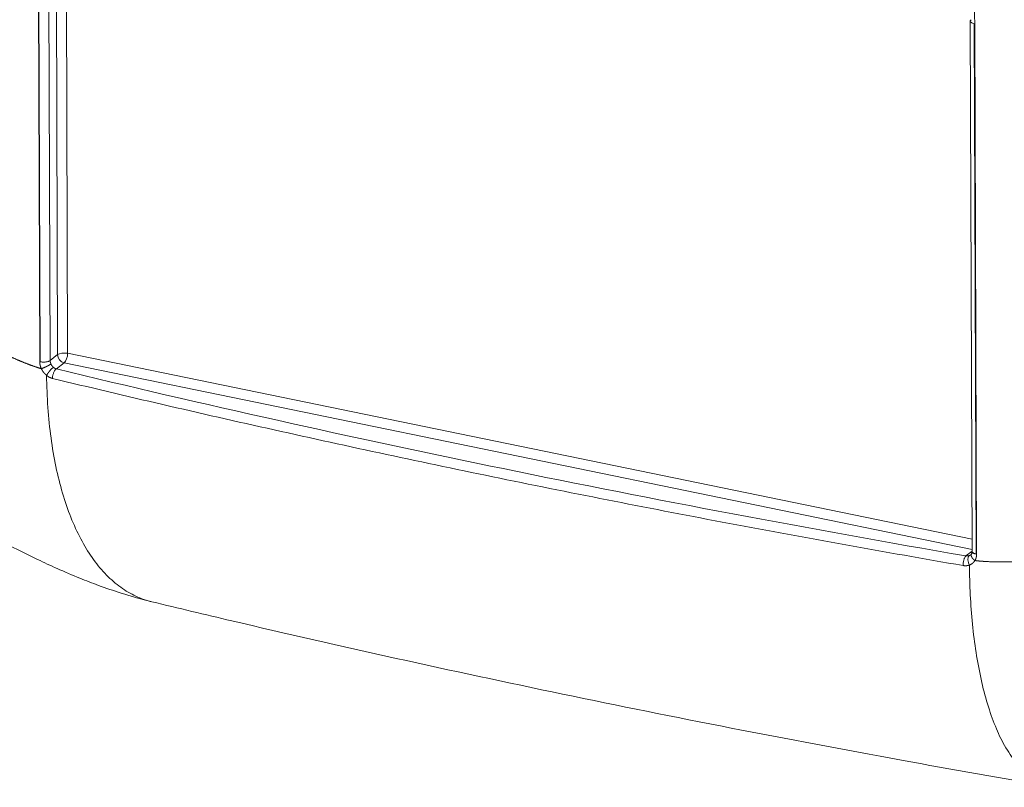
# Model space of a CAD drawing. Units: millimetres. Extents: x 0 to 594, y 0 to 420.
# Drawn here: x 386 to 398, y 85 to 95 of the extents above; entities that cross this region are included whole.
import ezdxf

# ---------------------------------------------------------------- set-up
doc = ezdxf.new("R2010")
doc.units = ezdxf.units.MM
doc.layers.add('1', color=7, linetype='Continuous', true_color=0xffffff)

msp = doc.modelspace()

# ---------------------------------------------------------------- linework, layer by layer
at = {"layer": '1', "color": 7, "linetype": 'Continuous', "lineweight": 13}
for p, q in [((386.169, 97.2931), (386.1928, 90.5778)), ((386.287, 90.6515), (386.2632, 97.3669)), ((386.3896, 97.3835), (386.4134, 90.6681)), ((386.0608, 90.5625), (386.037, 97.2778)), ((386.0427, 97.2765), (386.0665, 90.5612)), ((397.8838, 94.8413), (397.9076, 88.126)), ((397.8897, 94.8402), (397.9135, 88.1248)), ((386.1928, 90.5778), (386.287, 90.6515)), ((386.4134, 90.6681), (397.8563, 88.3148)), ((386.3706, 90.5486), (386.2709, 90.4706)), ((397.8567, 88.1864), (386.3706, 90.5486)), ((397.7789, 88.1038), (397.8569, 88.1649))]:
    msp.add_line(p, q, dxfattribs=at)
at = {"layer": '1', "color": 3, "linetype": 'Continuous', "lineweight": 18}
msp.add_line((397.8331, 94.8747), (397.8569, 88.1592), dxfattribs=at)
at = {"layer": '1', "color": 7, "linetype": 'Continuous', "lineweight": 13}
for centre, major_axis, ratio, start_param, end_param in [((397.9269, 94.875), (-0.0937, -0.0003), 0.4033712, 5.8044466, 7.3752429), ((397.9269, 94.875), (-0.0937, -0.0003), 0.4033712, 1.0920576, 1.1618239), ((386.3703, 90.6344), (-0.0937, -0.0003), 0.4033712, 4.2336503, 5.8044466), ((386.3703, 90.6344), (-0.0578, 0.0738), 0.812165, 0.807397, 2.3781933), ((386.3703, 90.6344), (0.0189, 0.0918), 0.4215207, 3.602566, 5.1733623)]:
    msp.add_ellipse(centre, major_axis=major_axis, ratio=ratio, start_param=start_param, end_param=end_param, dxfattribs=at)
at = {"layer": '1', "color": 3, "linetype": 'Continuous', "lineweight": 18}
for centre, start_param, end_param in [((386.1095, 90.5949), 4.1638841, 4.2336503), ((397.9507, 88.1597), 4.2336503, 4.3034165)]:
    msp.add_ellipse(centre, major_axis=(0.0937, 0.0003), ratio=0.4033712, start_param=start_param, end_param=end_param, dxfattribs=at)
at = {"layer": '1', "color": 7, "linetype": 'Continuous', "lineweight": 13}
for points, knots in [([(394.9392, 98.3126), (394.9414, 98.3122), (394.9459, 98.3114), (394.9527, 98.3101), (394.9594, 98.3088), (394.9661, 98.3075), (394.9729, 98.3061), (394.9796, 98.3048), (394.9863, 98.3034), (394.9931, 98.302), (394.9998, 98.3006), (395.0065, 98.2992), (395.0133, 98.2978), (395.02, 98.2964), (395.0267, 98.2949), (395.0335, 98.2935), (395.0402, 98.292), (395.0469, 98.2905), (395.0536, 98.289), (395.0604, 98.2874), (395.0671, 98.2859), (395.0738, 98.2843), (395.0805, 98.2827), (395.0872, 98.2812), (395.094, 98.2795), (395.1007, 98.2779), (395.1074, 98.2763), (395.1141, 98.2746), (395.1208, 98.273), (395.1275, 98.2713), (395.1342, 98.2696), (395.141, 98.2679), (395.1477, 98.2662), (395.1544, 98.2644), (395.1611, 98.2627), (395.1678, 98.2609), (395.1745, 98.2591), (395.1812, 98.2573), (395.1879, 98.2555), (395.1946, 98.2537), (395.2013, 98.2518), (395.208, 98.2499), (395.2147, 98.2481), (395.2214, 98.2462), (395.2281, 98.2443), (395.2348, 98.2423), (395.2415, 98.2404), (395.2481, 98.2384), (395.2548, 98.2365), (395.2615, 98.2345), (395.2682, 98.2325), (395.2749, 98.2305), (395.2816, 98.2285), (395.2883, 98.2264), (395.295, 98.2243), (395.3016, 98.2223), (395.3083, 98.2202), (395.315, 98.2181), (395.3217, 98.216), (395.3283, 98.2138), (395.335, 98.2117), (395.3417, 98.2095), (395.3484, 98.2073), (395.355, 98.2051), (395.3617, 98.2029), (395.3684, 98.2007), (395.3751, 98.1985), (395.3817, 98.1962), (395.3884, 98.1939), (395.395, 98.1916), (395.4017, 98.1893), (395.4084, 98.187), (395.415, 98.1847), (395.4217, 98.1823), (395.4284, 98.18), (395.435, 98.1776), (395.4417, 98.1752), (395.4483, 98.1728), (395.455, 98.1704), (395.4616, 98.1679), (395.4683, 98.1655), (395.4749, 98.163), (395.4816, 98.1605), (395.4882, 98.158), (395.4949, 98.1555), (395.5015, 98.153), (395.5247, 98.1441), (395.5643, 98.1285), (395.6202, 98.1053), (395.6759, 98.0812), (395.7313, 98.0559), (395.7912, 98.0274), (395.8554, 97.9953), (395.9239, 97.9592), (395.9918, 97.9216), (396.0811, 97.8696), (396.1909, 97.8011), (396.3194, 97.7133), (396.4447, 97.62), (396.5464, 97.5376), (396.6261, 97.469), (396.685, 97.4161), (396.7429, 97.362), (396.8185, 97.2884), (396.9103, 97.1934), (397.0085, 97.0832), (397.0958, 96.9778), (397.173, 96.8782), (397.2466, 96.7764), (397.3169, 96.6724), (397.3799, 96.5719), (397.4364, 96.4756), (397.4868, 96.3839), (397.5422, 96.276), (397.6007, 96.1513), (397.6501, 96.0331), (397.6864, 95.9378), (397.7119, 95.866), (397.7358, 95.7938), (397.7581, 95.7212), (397.7788, 95.6482), (397.7977, 95.5747), (397.815, 95.5012), (397.8262, 95.4478), (397.8327, 95.4146), (397.8351, 95.4018), (397.8375, 95.3889), (397.8399, 95.3761), (397.8422, 95.3632), (397.8444, 95.3504), (397.8466, 95.3376), (397.8488, 95.3247), (397.8509, 95.3119), (397.8529, 95.2991), (397.8549, 95.2863), (397.8568, 95.2735), (397.8587, 95.2606), (397.8605, 95.2478), (397.8622, 95.235), (397.8639, 95.2222), (397.8656, 95.2094), (397.8672, 95.1967), (397.8687, 95.1839), (397.8702, 95.1711), (397.8716, 95.1583), (397.873, 95.1455), (397.8743, 95.1328), (397.8756, 95.12), (397.8768, 95.1072), (397.878, 95.0945), (397.8791, 95.0817), (397.8801, 95.069), (397.8811, 95.0562), (397.8821, 95.0435), (397.8829, 95.0308), (397.8838, 95.018), (397.8846, 95.0053), (397.8853, 94.9926), (397.886, 94.9798), (397.8866, 94.9671), (397.8871, 94.9544), (397.8876, 94.9417), (397.8881, 94.929), (397.8885, 94.9163), (397.8888, 94.9036), (397.8891, 94.8909), (397.8894, 94.8782), (397.8895, 94.8655), (397.8897, 94.8528), (397.8897, 94.8444), (397.8897, 94.8402)], [0, 0, 0, 0, 0.0014734, 0.0029464, 0.0044192, 0.0058916, 0.0073638, 0.0088357, 0.0103073, 0.0117786, 0.0132497, 0.0147206, 0.0161912, 0.0176615, 0.0191316, 0.0206016, 0.0220713, 0.0235408, 0.0250101, 0.0264792, 0.0279481, 0.0294168, 0.0308854, 0.0323539, 0.0338222, 0.0352903, 0.0367583, 0.0382262, 0.039694, 0.0411616, 0.0426292, 0.0440966, 0.045564, 0.0470313, 0.0484985, 0.0499657, 0.0514328, 0.0528998, 0.0543668, 0.0558338, 0.0573008, 0.0587677, 0.0602346, 0.0617016, 0.0631685, 0.0646354, 0.0661024, 0.0675694, 0.0690364, 0.0705035, 0.0719707, 0.0734379, 0.0749051, 0.0763725, 0.0778399, 0.0793074, 0.080775, 0.0822428, 0.0837106, 0.0851786, 0.0866467, 0.0881149, 0.0895833, 0.0910519, 0.0925206, 0.0939894, 0.0954585, 0.0969277, 0.0983972, 0.0998668, 0.1013367, 0.1028067, 0.104277, 0.1057475, 0.1072183, 0.1086893, 0.1101606, 0.1116321, 0.1131039, 0.114576, 0.1160483, 0.117521, 0.1189939, 0.1204672, 0.1219408, 0.1234147, 0.124889, 0.1373644, 0.1498363, 0.1623096, 0.1747889, 0.1872791, 0.2029855, 0.2186872, 0.2343937, 0.2501146, 0.2812878, 0.3123884, 0.3434909, 0.3746698, 0.3903506, 0.4060236, 0.4216982, 0.4373839, 0.4686546, 0.4999297, 0.5248911, 0.5497922, 0.5746714, 0.599567, 0.6245175, 0.6454467, 0.6663647, 0.6872943, 0.718417, 0.7495403, 0.7650988, 0.7806483, 0.796198, 0.8117573, 0.8274473, 0.8431281, 0.8588096, 0.8745012, 0.877238, 0.8799737, 0.8827083, 0.8854418, 0.8881744, 0.8909061, 0.8936369, 0.8963669, 0.8990961, 0.9018246, 0.9045524, 0.9072796, 0.9100063, 0.9127324, 0.9154581, 0.9181833, 0.9209082, 0.9236328, 0.9263571, 0.9290812, 0.9318052, 0.934529, 0.9372528, 0.9399765, 0.9427003, 0.9454242, 0.9481483, 0.9508725, 0.953597, 0.9563218, 0.9590469, 0.9617725, 0.9644984, 0.9672249, 0.969952, 0.9726796, 0.9754079, 0.9781368, 0.9808666, 0.9835971, 0.9863285, 0.9890608, 0.991794, 0.9945283, 0.9972636, 1, 1, 1, 1]), ([(375.2983, 95.8095), (375.3042, 95.8076), (375.3159, 95.8037), (375.3336, 95.7979), (375.3512, 95.7921), (375.3688, 95.7863), (375.3865, 95.7804), (375.4041, 95.7746), (375.4217, 95.7687), (375.4393, 95.7628), (375.457, 95.7569), (375.4746, 95.751), (375.4922, 95.7451), (375.5098, 95.7392), (375.5274, 95.7333), (375.5451, 95.7273), (375.5627, 95.7214), (375.5803, 95.7154), (375.5979, 95.7094), (375.6155, 95.7034), (375.6331, 95.6974), (375.6507, 95.6914), (375.6683, 95.6854), (375.6859, 95.6794), (375.7036, 95.6733), (375.7212, 95.6673), (375.7388, 95.6612), (375.7564, 95.6551), (375.774, 95.649), (375.7916, 95.6429), (375.8091, 95.6368), (375.8267, 95.6307), (375.8443, 95.6246), (375.8619, 95.6184), (375.8795, 95.6123), (375.8971, 95.6061), (375.9147, 95.5999), (375.9323, 95.5937), (375.9499, 95.5875), (375.9674, 95.5813), (375.985, 95.5751), (376.0026, 95.5689), (376.0202, 95.5626), (376.0378, 95.5563), (376.0553, 95.5501), (376.0729, 95.5438), (376.0905, 95.5375), (376.108, 95.5312), (376.1256, 95.5249), (376.1432, 95.5186), (376.1607, 95.5122), (376.1783, 95.5059), (376.1959, 95.4995), (376.2134, 95.4932), (376.231, 95.4868), (376.2485, 95.4804), (376.2661, 95.474), (376.2837, 95.4676), (376.3012, 95.4611), (376.3188, 95.4547), (376.3363, 95.4482), (376.3539, 95.4418), (376.3714, 95.4353), (376.3889, 95.4288), (376.4065, 95.4223), (376.424, 95.4158), (376.4416, 95.4093), (376.4591, 95.4028), (376.4766, 95.3962), (376.4942, 95.3897), (376.5117, 95.3831), (376.5292, 95.3766), (376.5468, 95.37), (376.5643, 95.3634), (376.5818, 95.3568), (376.5993, 95.3502), (376.6996, 95.3122), (376.8827, 95.2419), (377.1488, 95.137), (377.4149, 95.0293), (377.6809, 94.9189), (377.9696, 94.796), (378.2813, 94.6596), (378.6163, 94.5086), (378.9519, 94.3528), (379.2871, 94.1928), (379.6223, 94.0284), (379.958, 93.8594), (380.296, 93.685), (380.6335, 93.5066), (380.9712, 93.324), (381.269, 93.1596), (381.5301, 93.013), (381.7543, 92.8857), (381.9775, 92.7575), (382.2006, 92.6279), (382.4248, 92.4966), (382.6178, 92.3826), (382.779, 92.2869), (382.908, 92.2099), (383.0427, 92.1294), (383.183, 92.0454), (383.3302, 91.957), (383.4913, 91.8602), (383.6265, 91.7789), (383.7436, 91.7086), (383.8322, 91.6555), (383.9221, 91.6016), (384.0403, 91.531), (384.1775, 91.4494), (384.3214, 91.3643), (384.4327, 91.299), (384.5204, 91.2479), (384.6032, 91.1999), (384.6874, 91.1515), (384.7732, 91.1025), (384.8609, 91.053), (384.9447, 91.0062), (385.03, 90.9591), (385.1167, 90.9119), (385.2051, 90.8646), (385.2898, 90.8201), (385.3501, 90.7891), (385.3873, 90.7702), (385.4025, 90.7625), (385.4177, 90.7549), (385.4327, 90.7473), (385.4476, 90.7399), (385.4624, 90.7326), (385.4771, 90.7253), (385.4916, 90.7182), (385.5061, 90.7111), (385.5205, 90.7041), (385.5347, 90.6972), (385.5489, 90.6904), (385.5629, 90.6837), (385.5768, 90.6771), (385.5907, 90.6705), (385.6044, 90.6641), (385.618, 90.6577), (385.6315, 90.6515), (385.6449, 90.6453), (385.6581, 90.6392), (385.6713, 90.6332), (385.6844, 90.6273), (385.6973, 90.6214), (385.7101, 90.6157), (385.7229, 90.6101), (385.7355, 90.6045), (385.748, 90.599), (385.7604, 90.5937), (385.7727, 90.5884), (385.7849, 90.5832), (385.797, 90.5781), (385.8089, 90.573), (385.8208, 90.5681), (385.8325, 90.5632), (385.8442, 90.5585), (385.8557, 90.5538), (385.8671, 90.5492), (385.8784, 90.5447), (385.8896, 90.5403), (385.9007, 90.536), (385.9117, 90.5318), (385.9226, 90.5277), (385.9333, 90.5236), (385.944, 90.5197), (385.9545, 90.5158), (385.965, 90.512), (385.9753, 90.5083), (385.9855, 90.5047), (385.9956, 90.5012), (386.0056, 90.4978), (386.0155, 90.4944), (386.0253, 90.4912), (386.0349, 90.488), (386.0445, 90.4849), (386.0539, 90.4819), (386.0632, 90.4791), (386.0725, 90.4762), (386.0786, 90.4744), (386.0816, 90.4735)], [0, 0, 0, 0, 0.0016884, 0.0033764, 0.0050639, 0.0067509, 0.0084375, 0.0101236, 0.0118092, 0.0134944, 0.0151791, 0.0168633, 0.0185471, 0.0202304, 0.0219132, 0.0235956, 0.0252775, 0.026959, 0.02864, 0.0303205, 0.0320006, 0.0336802, 0.0353594, 0.0370381, 0.0387163, 0.0403941, 0.0420714, 0.0437483, 0.0454247, 0.0471007, 0.0487762, 0.0504513, 0.0521259, 0.0538, 0.0554737, 0.057147, 0.0588198, 0.0604921, 0.062164, 0.0638355, 0.0655065, 0.067177, 0.0688471, 0.0705168, 0.072186, 0.0738548, 0.0755231, 0.077191, 0.0788584, 0.0805254, 0.082192, 0.0838581, 0.0855237, 0.087189, 0.0888538, 0.0905181, 0.092182, 0.0938455, 0.0955085, 0.0971711, 0.0988333, 0.100495, 0.1021563, 0.1038172, 0.1054776, 0.1071376, 0.1087972, 0.1104563, 0.112115, 0.1137732, 0.1154311, 0.1170885, 0.1187455, 0.120402, 0.1220581, 0.1237138, 0.1253691, 0.1504822, 0.1755365, 0.2005343, 0.2254781, 0.2503702, 0.2816125, 0.3128675, 0.3441405, 0.3754368, 0.406435, 0.4376247, 0.4690114, 0.5006003, 0.5315944, 0.563043, 0.5835049, 0.6043076, 0.6254526, 0.6456322, 0.6664363, 0.6878662, 0.6993184, 0.711286, 0.7237693, 0.7367689, 0.7502851, 0.7646396, 0.7814855, 0.7878061, 0.7970846, 0.8060148, 0.8126835, 0.8297693, 0.8438828, 0.8523583, 0.8603834, 0.867958, 0.8750821, 0.8834372, 0.8914189, 0.8990273, 0.9062623, 0.9145907, 0.9225603, 0.9301713, 0.9374243, 0.9387972, 0.9401597, 0.9415117, 0.9428533, 0.9441845, 0.9455053, 0.9468156, 0.9481156, 0.9494051, 0.9506842, 0.9519529, 0.9532113, 0.9544592, 0.9556968, 0.9569239, 0.9581408, 0.9593472, 0.9605433, 0.9617291, 0.9629045, 0.9640695, 0.9652243, 0.9663687, 0.9675028, 0.9686266, 0.9697401, 0.9708433, 0.9719362, 0.9730189, 0.9740912, 0.9751534, 0.9762053, 0.9772469, 0.9782784, 0.9792996, 0.9803106, 0.9813114, 0.9823021, 0.9832826, 0.9842529, 0.9852131, 0.9861632, 0.9871031, 0.988033, 0.9889528, 0.9898625, 0.9907621, 0.9916517, 0.9925313, 0.9934009, 0.9942605, 0.9951102, 0.9959499, 0.9967797, 0.9975996, 0.9984096, 0.9992097, 1, 1, 1, 1]), ([(386.0816, 90.4735), (386.0814, 90.474), (386.0809, 90.475), (386.0802, 90.4765), (386.0796, 90.478), (386.0789, 90.4795), (386.0783, 90.481), (386.0776, 90.4825), (386.077, 90.484), (386.0764, 90.4855), (386.0758, 90.4871), (386.0752, 90.4886), (386.0746, 90.4901), (386.074, 90.4916), (386.0735, 90.4931), (386.0729, 90.4947), (386.0724, 90.4962), (386.0719, 90.4977), (386.0714, 90.4992), (386.0709, 90.5008), (386.0704, 90.5023), (386.0699, 90.5038), (386.0694, 90.5054), (386.069, 90.5069), (386.0686, 90.5085), (386.0681, 90.51), (386.0677, 90.5116), (386.0673, 90.5131), (386.0669, 90.5147), (386.0665, 90.5162), (386.066, 90.5184), (386.0654, 90.521), (386.0647, 90.5242), (386.0641, 90.5275), (386.0635, 90.5307), (386.063, 90.5339), (386.0626, 90.5371), (386.0621, 90.5403), (386.0618, 90.5434), (386.0615, 90.5466), (386.0612, 90.5498), (386.061, 90.553), (386.0609, 90.5561), (386.0608, 90.5593), (386.0608, 90.5614), (386.0608, 90.5625)], [0, 0, 0, 0, 0.017314, 0.0346107, 0.0518913, 0.0691573, 0.08641, 0.1036507, 0.1208807, 0.1381015, 0.1553143, 0.1725206, 0.1897216, 0.2069187, 0.2241133, 0.2413067, 0.2585003, 0.2756954, 0.2928935, 0.3100958, 0.3273036, 0.3445185, 0.3617416, 0.3789744, 0.3962182, 0.4134743, 0.4307442, 0.448029, 0.4653302, 0.4826491, 0.499987, 0.5358347, 0.5716139, 0.6073367, 0.6430149, 0.6786606, 0.7142859, 0.7499029, 0.7855235, 0.8211599, 0.8568242, 0.8925284, 0.9282845, 0.9641044, 1, 1, 1, 1]), ([(386.1928, 90.5778), (386.19, 90.5756), (386.1866, 90.5735), (386.179, 90.5696), (386.1747, 90.5678), (386.1653, 90.5646), (386.1602, 90.5631), (386.1495, 90.5607), (386.1438, 90.5597), (386.1321, 90.5582), (386.1261, 90.5577), (386.1139, 90.5571), (386.1077, 90.557), (386.0955, 90.5574), (386.0894, 90.5578), (386.0776, 90.5592), (386.0719, 90.5601), (386.0665, 90.5612)], [0, 0, 0, 0, 0.125, 0.125, 0.25, 0.25, 0.375, 0.375, 0.5, 0.5, 0.625, 0.625, 0.75, 0.75, 0.875, 0.875, 1, 1, 1, 1]), ([(386.2028, 90.533), (386.2027, 90.5334), (386.2023, 90.5341), (386.2019, 90.5353), (386.2014, 90.5364), (386.2009, 90.5375), (386.2005, 90.5386), (386.2001, 90.5398), (386.1996, 90.5409), (386.1992, 90.542), (386.1988, 90.5432), (386.1985, 90.5443), (386.1981, 90.5455), (386.1977, 90.5466), (386.1974, 90.5477), (386.1971, 90.5489), (386.1967, 90.55), (386.1964, 90.5511), (386.1961, 90.5523), (386.1958, 90.5534), (386.1956, 90.5546), (386.1953, 90.5557), (386.1951, 90.5568), (386.1948, 90.5579), (386.1946, 90.5591), (386.1944, 90.5602), (386.1942, 90.5613), (386.194, 90.5624), (386.1939, 90.5636), (386.1937, 90.5647), (386.1936, 90.5658), (386.1934, 90.5669), (386.1933, 90.568), (386.1932, 90.5691), (386.1931, 90.5702), (386.193, 90.5713), (386.193, 90.5724), (386.1929, 90.5735), (386.1929, 90.5746), (386.1928, 90.5756), (386.1928, 90.5767), (386.1928, 90.5774), (386.1928, 90.5778)], [0, 0, 0, 0, 0.0256948, 0.051354, 0.0769775, 0.1025654, 0.1281176, 0.1536343, 0.1791153, 0.2045606, 0.2299704, 0.2553445, 0.280683, 0.3059859, 0.3312531, 0.3564847, 0.3816807, 0.4068411, 0.4319658, 0.4570549, 0.4821084, 0.5071262, 0.5321084, 0.557055, 0.581966, 0.6068413, 0.631681, 0.656485, 0.6812535, 0.7059862, 0.7306834, 0.7553449, 0.7799708, 0.804561, 0.8291156, 0.8536346, 0.8781179, 0.9025656, 0.9269777, 0.9513541, 0.9756949, 1, 1, 1, 1]), ([(386.2028, 90.533), (386.2027, 90.5329), (386.2023, 90.5327), (386.2018, 90.5323), (386.2013, 90.532), (386.2005, 90.5314), (386.1993, 90.5306), (386.1977, 90.5296), (386.1961, 90.5286), (386.1945, 90.5275), (386.1928, 90.5265), (386.191, 90.5254), (386.1892, 90.5243), (386.1874, 90.5232), (386.1855, 90.5221), (386.1836, 90.521), (386.1816, 90.5199), (386.1796, 90.5187), (386.1776, 90.5176), (386.1755, 90.5165), (386.1734, 90.5153), (386.1713, 90.5141), (386.1691, 90.513), (386.167, 90.5118), (386.1648, 90.5107), (386.1625, 90.5095), (386.1603, 90.5084), (386.1581, 90.5072), (386.1558, 90.5061), (386.1535, 90.5049), (386.1512, 90.5038), (386.1489, 90.5026), (386.1466, 90.5015), (386.1443, 90.5004), (386.142, 90.4993), (386.1397, 90.4982), (386.1374, 90.4971), (386.1351, 90.496), (386.1328, 90.4949), (386.1306, 90.4939), (386.1283, 90.4928), (386.126, 90.4918), (386.1238, 90.4908), (386.1215, 90.4898), (386.1193, 90.4888), (386.1171, 90.4878), (386.1149, 90.4869), (386.1127, 90.4859), (386.1106, 90.485), (386.1085, 90.4841), (386.1064, 90.4832), (386.1043, 90.4823), (386.1022, 90.4815), (386.1002, 90.4807), (386.0982, 90.4799), (386.0962, 90.4791), (386.0943, 90.4783), (386.0924, 90.4776), (386.0905, 90.4768), (386.0887, 90.4761), (386.0868, 90.4754), (386.0851, 90.4748), (386.0833, 90.4741), (386.0822, 90.4737), (386.0816, 90.4735)], [0, 0, 0, 0, 0.006698, 0.0135687, 0.0206119, 0.0278277, 0.0464468, 0.0650007, 0.0834894, 0.1019129, 0.1202713, 0.1385645, 0.1567925, 0.1749554, 0.1930531, 0.2110856, 0.2290529, 0.2469551, 0.264792, 0.2825638, 0.3002705, 0.3179119, 0.3354882, 0.3529993, 0.3704453, 0.387826, 0.4051416, 0.422392, 0.4395772, 0.4566973, 0.4737522, 0.4907419, 0.5076664, 0.5245258, 0.54132, 0.558049, 0.5747128, 0.5913115, 0.607845, 0.6243133, 0.6407164, 0.6570544, 0.6733272, 0.6895348, 0.7056772, 0.7217545, 0.7377665, 0.7537134, 0.7695952, 0.7854117, 0.8011631, 0.8168493, 0.8324703, 0.8480262, 0.8635168, 0.8789423, 0.8943027, 0.9095978, 0.9248278, 0.9399926, 0.9550922, 0.9701266, 0.9850959, 1, 1, 1, 1]), ([(386.1475, 90.3886), (386.147, 90.389), (386.1461, 90.3897), (386.1448, 90.3909), (386.1434, 90.392), (386.1421, 90.3931), (386.1408, 90.3943), (386.1395, 90.3954), (386.1382, 90.3966), (386.1369, 90.3977), (386.1356, 90.3989), (386.1343, 90.4001), (386.1331, 90.4013), (386.1318, 90.4025), (386.1306, 90.4037), (386.1293, 90.405), (386.1281, 90.4062), (386.1269, 90.4075), (386.1257, 90.4087), (386.1245, 90.41), (386.1233, 90.4112), (386.1221, 90.4125), (386.1209, 90.4138), (386.1198, 90.4151), (386.1186, 90.4164), (386.1175, 90.4177), (386.1163, 90.4191), (386.1152, 90.4204), (386.1141, 90.4218), (386.113, 90.4231), (386.1119, 90.4245), (386.1108, 90.4259), (386.1094, 90.4277), (386.1076, 90.43), (386.1056, 90.4327), (386.1036, 90.4355), (386.1016, 90.4383), (386.0997, 90.4411), (386.0978, 90.444), (386.096, 90.4469), (386.0942, 90.4497), (386.0925, 90.4526), (386.0908, 90.4556), (386.0892, 90.4585), (386.0876, 90.4615), (386.086, 90.4645), (386.0845, 90.4675), (386.083, 90.4705), (386.0821, 90.4725), (386.0816, 90.4735)], [0, 0, 0, 0, 0.0164627, 0.0328927, 0.0492913, 0.06566, 0.0820004, 0.0983137, 0.1146016, 0.1308653, 0.1471064, 0.1633262, 0.1795262, 0.1957078, 0.2118725, 0.2280215, 0.2441564, 0.2602785, 0.2763892, 0.2924899, 0.3085819, 0.3246667, 0.3407455, 0.3568198, 0.3728909, 0.38896, 0.4050286, 0.421098, 0.4371694, 0.4532442, 0.4693236, 0.485409, 0.5015016, 0.5331571, 0.5646993, 0.5961383, 0.6274845, 0.6587477, 0.6899382, 0.7210659, 0.7521407, 0.7831725, 0.8141712, 0.8451462, 0.8761073, 0.9070639, 0.9380254, 0.969001, 1, 1, 1, 1]), ([(386.1475, 90.3887), (386.1476, 90.3889), (386.1479, 90.3895), (386.1484, 90.3903), (386.1489, 90.3911), (386.1493, 90.3919), (386.1498, 90.3928), (386.1503, 90.3936), (386.1508, 90.3944), (386.1512, 90.3952), (386.1517, 90.3961), (386.1522, 90.3969), (386.1527, 90.3977), (386.1532, 90.3985), (386.1537, 90.3993), (386.1542, 90.4001), (386.1547, 90.401), (386.1552, 90.4018), (386.1557, 90.4026), (386.1562, 90.4034), (386.1567, 90.4042), (386.1572, 90.405), (386.1578, 90.4058), (386.1583, 90.4066), (386.1588, 90.4074), (386.1593, 90.4082), (386.1598, 90.409), (386.1604, 90.4097), (386.1609, 90.4105), (386.1614, 90.4113), (386.1619, 90.4121), (386.1624, 90.4128), (386.163, 90.4136), (386.1635, 90.4144), (386.164, 90.4151), (386.1645, 90.4159), (386.1651, 90.4166), (386.1656, 90.4173), (386.1661, 90.4181), (386.1666, 90.4188), (386.1671, 90.4195), (386.1677, 90.4203), (386.1682, 90.421), (386.1687, 90.4217), (386.1692, 90.4224), (386.1697, 90.4231), (386.1702, 90.4238), (386.1708, 90.4245), (386.1713, 90.4252), (386.1718, 90.4259), (386.1723, 90.4266), (386.1728, 90.4272), (386.1733, 90.4279), (386.1738, 90.4286), (386.1743, 90.4292), (386.1748, 90.4299), (386.1753, 90.4305), (386.1758, 90.4312), (386.1763, 90.4318), (386.1768, 90.4324), (386.1772, 90.433), (386.1777, 90.4337), (386.1782, 90.4343), (386.1787, 90.4349), (386.1792, 90.4355), (386.1796, 90.4361), (386.1801, 90.4367), (386.1806, 90.4372), (386.181, 90.4378), (386.1815, 90.4384), (386.1819, 90.4389), (386.1824, 90.4395), (386.1828, 90.4401), (386.1833, 90.4406), (386.1837, 90.4411), (386.1842, 90.4417), (386.1846, 90.4422), (386.185, 90.4427), (386.1855, 90.4432), (386.1859, 90.4438), (386.1863, 90.4443), (386.1867, 90.4448), (386.1872, 90.4453), (386.1876, 90.4457), (386.188, 90.4462), (386.1884, 90.4467), (386.1916, 90.4504), (386.1978, 90.4574), (386.2069, 90.467), (386.2162, 90.4759), (386.2254, 90.4838), (386.2312, 90.4881), (386.2342, 90.4901), (386.2345, 90.4903), (386.2347, 90.4904)], [0, 0, 0, 0, 0.007643, 0.0152441, 0.0228034, 0.0303208, 0.0377964, 0.0452301, 0.052622, 0.059972, 0.0672801, 0.0745464, 0.0817709, 0.0889535, 0.0960942, 0.1031931, 0.1102501, 0.1172653, 0.1242386, 0.1311701, 0.1380597, 0.1449075, 0.1517134, 0.1584775, 0.1651997, 0.17188, 0.1785185, 0.1851152, 0.19167, 0.1981829, 0.204654, 0.2110833, 0.2174706, 0.2238162, 0.2301198, 0.2363817, 0.2426016, 0.2487797, 0.254916, 0.2610104, 0.267063, 0.2730737, 0.2790425, 0.2849695, 0.2908547, 0.2966979, 0.3024994, 0.308259, 0.3139767, 0.3196526, 0.3252866, 0.3308787, 0.3364291, 0.3419375, 0.3474041, 0.3528289, 0.3582118, 0.3635528, 0.368852, 0.3741093, 0.3793248, 0.3844985, 0.3896302, 0.3947202, 0.3997682, 0.4047744, 0.4097388, 0.4146613, 0.419542, 0.4243808, 0.4291777, 0.4339328, 0.4386461, 0.4433175, 0.447947, 0.4525347, 0.4570805, 0.4615845, 0.4660466, 0.4704669, 0.4748453, 0.4791818, 0.4834765, 0.4877294, 0.4919404, 0.4961095, 0.5002368, 0.5904022, 0.6842133, 0.7816692, 0.8827692, 0.9875123, 0.9935186, 1, 1, 1, 1]), ([(386.2347, 90.4904), (386.2344, 90.4906), (386.2338, 90.4911), (386.233, 90.4919), (386.2321, 90.4926), (386.2313, 90.4934), (386.2304, 90.4942), (386.2296, 90.495), (386.2287, 90.4958), (386.2279, 90.4966), (386.227, 90.4975), (386.2262, 90.4984), (386.2253, 90.4993), (386.2245, 90.5002), (386.2236, 90.5011), (386.2228, 90.502), (386.2219, 90.503), (386.2211, 90.504), (386.2203, 90.505), (386.2194, 90.506), (386.2186, 90.507), (386.2178, 90.5081), (386.2169, 90.5092), (386.2161, 90.5103), (386.2153, 90.5114), (386.2145, 90.5125), (386.2137, 90.5136), (386.2129, 90.5148), (386.2121, 90.516), (386.2114, 90.5172), (386.2106, 90.5184), (386.2098, 90.5197), (386.2091, 90.5209), (386.2083, 90.5222), (386.2076, 90.5235), (386.2069, 90.5248), (386.2062, 90.5261), (386.2055, 90.5275), (386.2048, 90.5288), (386.2041, 90.5302), (386.2035, 90.5316), (386.2031, 90.5325), (386.2028, 90.533)], [0, 0, 0, 0, 0.0212362, 0.0426651, 0.0642868, 0.0861012, 0.1081085, 0.1303086, 0.1527015, 0.1752873, 0.198066, 0.2210376, 0.2442022, 0.2675597, 0.2911102, 0.3148537, 0.3387902, 0.3629197, 0.3872424, 0.4117581, 0.4364669, 0.4613689, 0.486464, 0.5117523, 0.5372338, 0.5629086, 0.5887765, 0.6148378, 0.6410923, 0.6675401, 0.6941813, 0.7210158, 0.7480437, 0.775265, 0.8026797, 0.8302878, 0.8580894, 0.8860845, 0.914273, 0.9426551, 0.9712308, 1, 1, 1, 1]), ([(386.2226, 90.3506), (386.2225, 90.3562), (386.2228, 90.3621), (386.2239, 90.374), (386.2247, 90.3801), (386.2271, 90.3923), (386.2285, 90.3984), (386.232, 90.4102), (386.234, 90.416), (386.2385, 90.4272), (386.241, 90.4325), (386.2463, 90.4425), (386.2491, 90.4471), (386.2551, 90.4555), (386.2581, 90.4592), (386.2644, 90.4657), (386.2677, 90.4684), (386.2709, 90.4706)], [0, 0, 0, 0, 0.125, 0.125, 0.25, 0.25, 0.375, 0.375, 0.5, 0.5, 0.625, 0.625, 0.75, 0.75, 0.875, 0.875, 1, 1, 1, 1]), ([(386.2709, 90.4706), (386.2706, 90.4707), (386.2699, 90.4708), (386.269, 90.4711), (386.268, 90.4714), (386.2671, 90.4717), (386.2661, 90.4721), (386.2652, 90.4724), (386.2642, 90.4728), (386.2633, 90.4731), (386.2623, 90.4735), (386.2614, 90.4739), (386.2604, 90.4743), (386.2595, 90.4747), (386.2586, 90.4751), (386.2576, 90.4755), (386.2567, 90.476), (386.2558, 90.4764), (386.2548, 90.4769), (386.2539, 90.4774), (386.253, 90.4778), (386.2521, 90.4783), (386.2512, 90.4789), (386.2503, 90.4794), (386.2493, 90.4799), (386.2484, 90.4804), (386.2475, 90.481), (386.2467, 90.4816), (386.2458, 90.4821), (386.2449, 90.4827), (386.244, 90.4833), (386.2431, 90.4839), (386.2423, 90.4845), (386.2414, 90.4851), (386.2405, 90.4858), (386.2397, 90.4864), (386.2388, 90.487), (386.238, 90.4877), (386.2371, 90.4884), (386.2363, 90.489), (386.2355, 90.4897), (386.2349, 90.4902), (386.2347, 90.4904)], [0, 0, 0, 0, 0.0255771, 0.0511244, 0.076642, 0.1021298, 0.1275879, 0.1530163, 0.1784149, 0.2037839, 0.2291233, 0.254433, 0.279713, 0.3049635, 0.3301843, 0.3553756, 0.3805372, 0.4056693, 0.4307719, 0.4558449, 0.4808884, 0.5059024, 0.5308869, 0.5558419, 0.5807674, 0.6056634, 0.63053, 0.6553671, 0.6801748, 0.7049531, 0.7297019, 0.7544214, 0.7791114, 0.8037721, 0.8284033, 0.8530052, 0.8775777, 0.9021209, 0.9266347, 0.9511191, 0.9755742, 1, 1, 1, 1]), ([(386.2226, 90.3506), (386.2221, 90.3507), (386.221, 90.3509), (386.2195, 90.3513), (386.2179, 90.3518), (386.2164, 90.3522), (386.2148, 90.3526), (386.2133, 90.3531), (386.2117, 90.3536), (386.2102, 90.354), (386.2087, 90.3545), (386.2071, 90.3551), (386.2056, 90.3556), (386.2041, 90.3561), (386.2026, 90.3567), (386.2011, 90.3573), (386.1995, 90.3579), (386.198, 90.3585), (386.1965, 90.3591), (386.195, 90.3597), (386.1935, 90.3604), (386.192, 90.361), (386.1905, 90.3617), (386.1891, 90.3624), (386.1876, 90.3631), (386.1861, 90.3638), (386.1846, 90.3645), (386.1831, 90.3653), (386.1817, 90.366), (386.1802, 90.3668), (386.1788, 90.3676), (386.1773, 90.3684), (386.1758, 90.3692), (386.1744, 90.3701), (386.1729, 90.3709), (386.1715, 90.3718), (386.1701, 90.3726), (386.1686, 90.3735), (386.1672, 90.3744), (386.1657, 90.3754), (386.1643, 90.3763), (386.1629, 90.3772), (386.1615, 90.3782), (386.1601, 90.3792), (386.1586, 90.3802), (386.1572, 90.3812), (386.1558, 90.3822), (386.1544, 90.3832), (386.153, 90.3843), (386.1516, 90.3854), (386.1502, 90.3864), (386.1489, 90.3875), (386.1479, 90.3883), (386.1475, 90.3886)], [0, 0, 0, 0, 0.0200023, 0.0399594, 0.0598731, 0.0797449, 0.0995768, 0.1193703, 0.1391274, 0.1588497, 0.178539, 0.1981971, 0.2178258, 0.237427, 0.2570023, 0.2765537, 0.296083, 0.315592, 0.3350825, 0.3545563, 0.3740154, 0.3934615, 0.4128966, 0.4323225, 0.451741, 0.471154, 0.4905633, 0.509971, 0.5293787, 0.5487883, 0.5682018, 0.587621, 0.6070477, 0.6264839, 0.6459313, 0.6653919, 0.6848674, 0.7043597, 0.7238707, 0.7434023, 0.7629561, 0.7825341, 0.802138, 0.8217698, 0.8414311, 0.8611238, 0.8808497, 0.9006104, 0.9204079, 0.9402439, 0.9601201, 0.9800382, 1, 1, 1, 1]), ([(386.1475, 90.3886), (386.1492, 90.2505), (386.1548, 90.1151), (386.1735, 89.8508), (386.1867, 89.7219), (386.2206, 89.472), (386.2413, 89.351), (386.2899, 89.1179), (386.3179, 89.0059), (386.3809, 88.7917), (386.4159, 88.6897), (386.4926, 88.4966), (386.5343, 88.4056), (386.624, 88.2353), (386.672, 88.1561), (386.7739, 88.0102), (386.8278, 87.9436), (386.9409, 87.8236), (387.0001, 87.7702), (387.1233, 87.6771), (387.1873, 87.6375), (387.3195, 87.5722), (387.3877, 87.5466), (387.4645, 87.5264), (387.4714, 87.5247), (387.4783, 87.523)], [0, 0, 0, 0, 0.0901084, 0.0901084, 0.1802167, 0.1802167, 0.2703251, 0.2703251, 0.3604334, 0.3604334, 0.4505418, 0.4505418, 0.5406501, 0.5406501, 0.6307585, 0.6307585, 0.7208668, 0.7208668, 0.8109752, 0.8109752, 0.9010836, 0.9010836, 0.9911919, 0.9911919, 1, 1, 1, 1]), ([(397.8917, 88.0447), (397.8934, 88.0445), (397.8967, 88.0441), (397.9017, 88.0435), (397.9068, 88.0429), (397.9119, 88.0423), (397.917, 88.0417), (397.9222, 88.0412), (397.9274, 88.0407), (397.9326, 88.0401), (397.9379, 88.0396), (397.9432, 88.0391), (397.9485, 88.0386), (397.9539, 88.0381), (397.9593, 88.0376), (397.9648, 88.0372), (397.9703, 88.0367), (397.9758, 88.0363), (397.9813, 88.0359), (397.9869, 88.0354), (397.9925, 88.035), (397.9982, 88.0346), (398.0039, 88.0342), (398.0096, 88.0339), (398.0154, 88.0335), (398.0212, 88.0331), (398.027, 88.0328), (398.0329, 88.0325), (398.0388, 88.0321), (398.0448, 88.0318), (398.0508, 88.0315), (398.0568, 88.0312), (398.0779, 88.0303), (398.1148, 88.0289), (398.1682, 88.0278), (398.2238, 88.0275), (398.2767, 88.0279), (398.3267, 88.0289), (398.3733, 88.0302), (398.4208, 88.0319), (398.4732, 88.0342), (398.5307, 88.0373), (398.5938, 88.0412), (398.6965, 88.0485), (398.8437, 88.0611), (399.0395, 88.0812), (399.2545, 88.1064), (399.4522, 88.132), (399.6319, 88.1566), (399.7873, 88.1785), (399.9635, 88.2042), (400.1136, 88.2265), (400.2449, 88.2462), (400.3439, 88.2611), (400.4422, 88.276), (400.5719, 88.2956), (400.7225, 88.3184), (400.9366, 88.3506), (401.167, 88.3848), (401.418, 88.4214), (401.6237, 88.4505), (401.7888, 88.4733), (401.918, 88.4909), (402.0454, 88.5078), (402.1709, 88.5241), (402.2946, 88.5399), (402.4281, 88.5565), (402.5719, 88.5738), (402.7261, 88.5918), (402.8792, 88.6091), (403.031, 88.6256), (403.2376, 88.6471), (403.4984, 88.6726), (403.8627, 88.7049), (404.2743, 88.7365), (404.7128, 88.7639), (405.1288, 88.7844), (405.5235, 88.799), (405.9192, 88.8087), (406.3162, 88.8136), (406.7145, 88.8137), (407.1132, 88.8089), (407.5127, 88.7994), (407.9134, 88.7851), (408.3166, 88.766), (408.5998, 88.7494), (408.7619, 88.7389), (408.8021, 88.7362), (408.8422, 88.7335), (408.8824, 88.7308), (408.9227, 88.728), (408.9629, 88.7251), (409.0032, 88.7223), (409.0435, 88.7193), (409.0838, 88.7164), (409.1242, 88.7134), (409.1646, 88.7103), (409.205, 88.7072), (409.2454, 88.704), (409.2858, 88.7008), (409.3263, 88.6976), (409.3668, 88.6943), (409.4074, 88.691), (409.4479, 88.6876), (409.4885, 88.6841), (409.5291, 88.6807), (409.5697, 88.6771), (409.6104, 88.6736), (409.6511, 88.67), (409.6918, 88.6663), (409.7325, 88.6626), (409.7733, 88.6588), (409.8141, 88.655), (409.8549, 88.6512), (409.8957, 88.6473), (409.9366, 88.6434), (409.9775, 88.6394), (410.0184, 88.6354), (410.0593, 88.6313), (410.1003, 88.6272), (410.1413, 88.623), (410.1823, 88.6188), (410.2233, 88.6146), (410.2644, 88.6103), (410.3055, 88.6059), (410.3329, 88.603), (410.3466, 88.6015)], [0, 0, 0, 0, 0.0004025, 0.0008079, 0.0012162, 0.0016274, 0.0020416, 0.0024587, 0.0028787, 0.0033017, 0.0037277, 0.0041566, 0.0045884, 0.0050232, 0.0054609, 0.0059016, 0.0063453, 0.0067919, 0.0072415, 0.0076941, 0.0081497, 0.0086082, 0.0090697, 0.0095341, 0.0100016, 0.0104721, 0.0109455, 0.0114219, 0.0119013, 0.0123837, 0.0128691, 0.0133575, 0.0138489, 0.0180107, 0.0223588, 0.0268942, 0.0316177, 0.0353538, 0.0391745, 0.0430801, 0.047071, 0.0520927, 0.0572981, 0.0626877, 0.0775659, 0.0939024, 0.1115363, 0.1313473, 0.1434367, 0.1566119, 0.1703665, 0.187663, 0.1942922, 0.2032988, 0.2125072, 0.2189346, 0.2357955, 0.250204, 0.2724647, 0.2933029, 0.3127206, 0.3235611, 0.3342306, 0.3447291, 0.355057, 0.3652142, 0.3752012, 0.3879332, 0.4005439, 0.4130334, 0.4254022, 0.4376505, 0.463418, 0.4888385, 0.5259387, 0.562682, 0.5940553, 0.6252934, 0.6565466, 0.6877819, 0.7190043, 0.7502192, 0.7812449, 0.8123765, 0.8436188, 0.8749763, 0.8780745, 0.8811741, 0.8842751, 0.8873774, 0.8904811, 0.8935861, 0.8966926, 0.8998004, 0.9029095, 0.9060201, 0.909132, 0.9122454, 0.9153601, 0.9184763, 0.9215938, 0.9247127, 0.9278331, 0.9309549, 0.9340781, 0.9372027, 0.9403287, 0.9434562, 0.9465851, 0.9497155, 0.9528473, 0.9559805, 0.9591152, 0.9622514, 0.965389, 0.968528, 0.9716686, 0.9748106, 0.9779541, 0.981099, 0.9842455, 0.9873934, 0.9905428, 0.9936937, 0.9968461, 1, 1, 1, 1]), ([(397.7419, 87.9815), (397.7418, 87.9871), (397.742, 87.993), (397.7429, 88.005), (397.7435, 88.0112), (397.7453, 88.0234), (397.7464, 88.0296), (397.7491, 88.0416), (397.7506, 88.0476), (397.7541, 88.0589), (397.756, 88.0644), (397.76, 88.0746), (397.7622, 88.0793), (397.7668, 88.088), (397.7691, 88.0919), (397.774, 88.0987), (397.7765, 88.1015), (397.7789, 88.1038)], [0, 0, 0, 0, 0.125, 0.125, 0.25, 0.25, 0.375, 0.375, 0.5, 0.5, 0.625, 0.625, 0.75, 0.75, 0.875, 0.875, 1, 1, 1, 1]), ([(397.8202, 88.1077), (397.8199, 88.1076), (397.8192, 88.1074), (397.8181, 88.107), (397.817, 88.1066), (397.8159, 88.1063), (397.8148, 88.106), (397.8137, 88.1057), (397.8126, 88.1054), (397.8115, 88.1051), (397.8104, 88.1049), (397.8092, 88.1046), (397.8081, 88.1044), (397.8069, 88.1042), (397.8058, 88.104), (397.8046, 88.1038), (397.8034, 88.1036), (397.8023, 88.1035), (397.8011, 88.1034), (397.7999, 88.1033), (397.7987, 88.1032), (397.7975, 88.1031), (397.7963, 88.103), (397.7951, 88.103), (397.7938, 88.1029), (397.7926, 88.1029), (397.7914, 88.1029), (397.7902, 88.1029), (397.7889, 88.103), (397.7877, 88.103), (397.7865, 88.1031), (397.7852, 88.1032), (397.784, 88.1033), (397.7827, 88.1034), (397.7815, 88.1035), (397.7802, 88.1037), (397.7794, 88.1038), (397.7789, 88.1038)], [0, 0, 0, 0, 0.027918, 0.0558743, 0.0838689, 0.1119018, 0.139973, 0.1680825, 0.1962304, 0.2244167, 0.2526413, 0.2809043, 0.3092057, 0.3375455, 0.3659237, 0.3943403, 0.4227954, 0.451289, 0.479821, 0.5083916, 0.5370006, 0.5656482, 0.5943344, 0.6230591, 0.6518224, 0.6806243, 0.7094649, 0.7383441, 0.767262, 0.7962185, 0.8252138, 0.8542479, 0.8833207, 0.9124322, 0.9415826, 0.9707719, 1, 1, 1, 1]), ([(397.822, 87.9877), (397.8193, 87.9932), (397.8168, 87.999), (397.8124, 88.0109), (397.8105, 88.0169), (397.8074, 88.029), (397.8062, 88.0351), (397.8046, 88.047), (397.8041, 88.0528), (397.8039, 88.064), (397.8042, 88.0693), (397.8056, 88.0794), (397.8066, 88.084), (397.8094, 88.0925), (397.8111, 88.0963), (397.8152, 88.1028), (397.8176, 88.1056), (397.8202, 88.1077)], [0, 0, 0, 0, 0.125, 0.125, 0.25, 0.25, 0.375, 0.375, 0.5, 0.5, 0.625, 0.625, 0.75, 0.75, 0.875, 0.875, 1, 1, 1, 1]), ([(397.8917, 88.0447), (397.8914, 88.0449), (397.8908, 88.0454), (397.8898, 88.0461), (397.8889, 88.0468), (397.888, 88.0475), (397.887, 88.0482), (397.8861, 88.0489), (397.8852, 88.0496), (397.8844, 88.0503), (397.8835, 88.0511), (397.8826, 88.0518), (397.8818, 88.0525), (397.8809, 88.0532), (397.8801, 88.054), (397.8793, 88.0547), (397.8785, 88.0554), (397.8777, 88.0561), (397.8769, 88.0568), (397.8761, 88.0576), (397.8753, 88.0583), (397.8746, 88.059), (397.8738, 88.0598), (397.8731, 88.0605), (397.8724, 88.0612), (397.8717, 88.0619), (397.871, 88.0626), (397.8703, 88.0634), (397.8696, 88.0641), (397.8689, 88.0648), (397.8683, 88.0655), (397.8676, 88.0662), (397.867, 88.067), (397.8663, 88.0677), (397.8657, 88.0684), (397.8651, 88.0691), (397.8645, 88.0698), (397.8639, 88.0705), (397.8634, 88.0712), (397.8628, 88.0719), (397.8622, 88.0726), (397.8617, 88.0733), (397.8612, 88.074), (397.8606, 88.0747), (397.8601, 88.0754), (397.8596, 88.0761), (397.8591, 88.0768), (397.8586, 88.0774), (397.8582, 88.0781), (397.8577, 88.0788), (397.8573, 88.0795), (397.8568, 88.0801), (397.8564, 88.0808), (397.856, 88.0815), (397.8555, 88.0821), (397.8551, 88.0828), (397.8547, 88.0834), (397.8543, 88.0841), (397.854, 88.0847), (397.8536, 88.0854), (397.8532, 88.086), (397.8529, 88.0866), (397.8526, 88.0873), (397.8522, 88.0879), (397.8519, 88.0885), (397.8516, 88.0891), (397.8513, 88.0897), (397.851, 88.0903), (397.8507, 88.0909), (397.8504, 88.0915), (397.8501, 88.0921), (397.8499, 88.0927), (397.8496, 88.0933), (397.8494, 88.0939), (397.8491, 88.0945), (397.8489, 88.095), (397.848, 88.0973), (397.8465, 88.1019), (397.845, 88.1093), (397.8449, 88.1179), (397.8475, 88.1271), (397.8518, 88.1328), (397.8552, 88.1357), (397.8558, 88.1362), (397.8561, 88.1364)], [0, 0, 0, 0, 0.0078079, 0.015585, 0.0233314, 0.0310471, 0.038732, 0.0463862, 0.0540097, 0.0616025, 0.0691645, 0.0766958, 0.0841963, 0.0916662, 0.0991053, 0.1065137, 0.1138913, 0.1212382, 0.1285544, 0.1358398, 0.1430946, 0.1503186, 0.1575118, 0.1646744, 0.1718062, 0.1789072, 0.1859776, 0.1930172, 0.2000261, 0.2070042, 0.2139517, 0.2208684, 0.2277543, 0.2346096, 0.2414341, 0.2482278, 0.2549909, 0.2617232, 0.2684248, 0.2750956, 0.2817358, 0.2883451, 0.2949238, 0.3014717, 0.307989, 0.3144754, 0.3209312, 0.3273562, 0.3337505, 0.340114, 0.3464468, 0.3527489, 0.3590203, 0.3652609, 0.3714708, 0.37765, 0.3837985, 0.3899162, 0.3960032, 0.4020594, 0.4080849, 0.4140797, 0.4200438, 0.4259771, 0.4318797, 0.4377516, 0.4435928, 0.4494032, 0.4551829, 0.4609318, 0.46665, 0.4723375, 0.4779943, 0.4836203, 0.4892156, 0.4947802, 0.500314, 0.55589, 0.6308866, 0.7252848, 0.8390609, 0.9721864, 0.986415, 1, 1, 1, 1]), ([(397.9076, 88.126), (397.9022, 88.1271), (397.897, 88.1284), (397.8874, 88.1315), (397.883, 88.1332), (397.8751, 88.137), (397.8716, 88.139), (397.8656, 88.1433), (397.8632, 88.1456), (397.8595, 88.1503), (397.8582, 88.1527), (397.8571, 88.1566), (397.8569, 88.158), (397.8569, 88.1594)], [0, 0, 0, 0, 0.1795574, 0.1795574, 0.3591148, 0.3591148, 0.5386722, 0.5386722, 0.7182296, 0.7182296, 0.897787, 0.897787, 1, 1, 1, 1]), ([(397.9135, 88.1248), (397.9135, 88.1243), (397.9135, 88.1233), (397.9135, 88.1218), (397.9135, 88.1203), (397.9134, 88.1188), (397.9134, 88.1173), (397.9133, 88.1158), (397.9132, 88.1143), (397.9131, 88.1128), (397.913, 88.1113), (397.9129, 88.1098), (397.9128, 88.1084), (397.9126, 88.1069), (397.9125, 88.1054), (397.9123, 88.1039), (397.9121, 88.1025), (397.9119, 88.101), (397.9117, 88.0996), (397.9114, 88.0981), (397.9112, 88.0967), (397.9109, 88.0952), (397.9107, 88.0938), (397.9104, 88.0923), (397.9101, 88.0909), (397.9098, 88.0895), (397.9095, 88.0881), (397.9091, 88.0866), (397.9088, 88.0852), (397.9084, 88.0838), (397.9079, 88.0819), (397.9072, 88.0795), (397.9064, 88.0766), (397.9054, 88.0738), (397.9045, 88.071), (397.9034, 88.0682), (397.9023, 88.0655), (397.9012, 88.0628), (397.9, 88.0601), (397.8988, 88.0575), (397.8975, 88.0548), (397.8961, 88.0522), (397.8947, 88.0497), (397.8932, 88.0472), (397.8922, 88.0455), (397.8917, 88.0447)], [0, 0, 0, 0, 0.017315, 0.0346128, 0.0518945, 0.0691615, 0.0864152, 0.1036569, 0.120888, 0.1381098, 0.1553236, 0.1725308, 0.1897328, 0.2069309, 0.2241265, 0.2413208, 0.2585154, 0.2757115, 0.2929104, 0.3101136, 0.3273224, 0.3445382, 0.3617622, 0.3789959, 0.3962406, 0.4134976, 0.4307683, 0.448054, 0.4653561, 0.4826758, 0.5000146, 0.5358605, 0.571638, 0.6073589, 0.6430353, 0.6786791, 0.7143025, 0.7499175, 0.7855361, 0.8211705, 0.8568328, 0.8925349, 0.9282888, 0.9641066, 1, 1, 1, 1]), ([(397.822, 87.9877), (397.8215, 87.9875), (397.8205, 87.9871), (397.8191, 87.9866), (397.8176, 87.9861), (397.8161, 87.9857), (397.8146, 87.9852), (397.8131, 87.9848), (397.8116, 87.9844), (397.8101, 87.9839), (397.8086, 87.9836), (397.8071, 87.9832), (397.8056, 87.9828), (397.8041, 87.9825), (397.8026, 87.9821), (397.8011, 87.9818), (397.7996, 87.9815), (397.798, 87.9813), (397.7965, 87.981), (397.795, 87.9807), (397.7934, 87.9805), (397.7919, 87.9803), (397.7903, 87.9801), (397.7888, 87.9799), (397.7872, 87.9797), (397.7856, 87.9796), (397.7841, 87.9794), (397.7825, 87.9793), (397.7809, 87.9792), (397.7794, 87.9791), (397.7778, 87.9791), (397.7762, 87.979), (397.7746, 87.979), (397.773, 87.9789), (397.7714, 87.9789), (397.7698, 87.9789), (397.7682, 87.979), (397.7666, 87.979), (397.765, 87.9791), (397.7634, 87.9791), (397.7617, 87.9792), (397.7601, 87.9793), (397.7585, 87.9794), (397.7568, 87.9796), (397.7552, 87.9797), (397.7536, 87.9799), (397.7519, 87.9801), (397.7503, 87.9803), (397.7486, 87.9805), (397.7469, 87.9807), (397.7453, 87.981), (397.7436, 87.9812), (397.7425, 87.9814), (397.7419, 87.9815)], [0, 0, 0, 0, 0.0199622, 0.0398808, 0.0597574, 0.0795937, 0.0993916, 0.1191527, 0.1388789, 0.158572, 0.1782336, 0.1978656, 0.2174698, 0.237048, 0.2566021, 0.2761338, 0.295645, 0.3151375, 0.3346132, 0.3540739, 0.3735214, 0.3929577, 0.4123845, 0.4318038, 0.4512173, 0.470627, 0.4900347, 0.5094423, 0.5288516, 0.5482646, 0.567683, 0.5871088, 0.6065438, 0.6259898, 0.6454488, 0.6649225, 0.6844128, 0.7039216, 0.7234507, 0.7430019, 0.762577, 0.7821779, 0.8018064, 0.8214642, 0.8411532, 0.8608752, 0.8806319, 0.9004251, 0.9202566, 0.9401281, 0.9600414, 0.9799981, 1, 1, 1, 1]), ([(397.8917, 88.0447), (397.8915, 88.0442), (397.8909, 88.0434), (397.8902, 88.0421), (397.8893, 88.0409), (397.8885, 88.0397), (397.8877, 88.0384), (397.8869, 88.0372), (397.886, 88.036), (397.8851, 88.0348), (397.8843, 88.0336), (397.8834, 88.0324), (397.8825, 88.0313), (397.8816, 88.0301), (397.8806, 88.029), (397.8797, 88.0278), (397.8787, 88.0267), (397.8778, 88.0256), (397.8768, 88.0245), (397.8758, 88.0234), (397.8748, 88.0223), (397.8738, 88.0212), (397.8728, 88.0202), (397.8717, 88.0191), (397.8707, 88.0181), (397.8696, 88.017), (397.8685, 88.016), (397.8674, 88.015), (397.8663, 88.014), (397.8652, 88.013), (397.8641, 88.012), (397.8629, 88.0111), (397.8614, 88.0098), (397.8596, 88.0083), (397.8573, 88.0066), (397.855, 88.0049), (397.8527, 88.0033), (397.8504, 88.0017), (397.848, 88.0002), (397.8456, 87.9987), (397.8431, 87.9973), (397.8406, 87.9959), (397.8381, 87.9946), (397.8355, 87.9933), (397.8329, 87.9921), (397.8302, 87.9909), (397.8275, 87.9898), (397.8248, 87.9887), (397.8229, 87.988), (397.822, 87.9877)], [0, 0, 0, 0, 0.0160929, 0.0321787, 0.0482585, 0.0643338, 0.0804057, 0.0964755, 0.1125446, 0.1286143, 0.144686, 0.1607608, 0.1768402, 0.1929256, 0.2090182, 0.2251194, 0.2412306, 0.2573532, 0.2734884, 0.2896379, 0.3058028, 0.3219846, 0.3381847, 0.3544045, 0.3706454, 0.3869089, 0.4031963, 0.4195091, 0.4358487, 0.4522165, 0.468614, 0.4850425, 0.5015036, 0.5324783, 0.5634324, 0.5943751, 0.6253157, 0.6562638, 0.6872289, 0.7182208, 0.7492492, 0.7803241, 0.8114554, 0.8426534, 0.873928, 0.9052897, 0.9367486, 0.9683153, 1, 1, 1, 1])]:
    msp.add_open_spline(points, degree=3, knots=knots, dxfattribs=at)
at = {"layer": '1', "color": 3, "linetype": 'Continuous', "lineweight": 18}
for points, knots in [([(376.8124, 92.8255), (377.1328, 92.7205), (377.7353, 92.5076), (378.5882, 92.1664), (379.3246, 91.8408), (379.9452, 91.5447), (380.4452, 91.2929), (380.8315, 91.0908), (381.1108, 90.9451), (381.3706, 90.805), (381.6874, 90.6255), (382.0777, 90.3914), (382.6781, 90.0252), (383.4169, 89.5727), (384.1387, 89.1236), (384.7641, 88.7457), (385.2127, 88.4855), (385.6455, 88.2506), (385.9775, 88.0831), (386.2936, 87.9367), (386.5501, 87.8272), (386.8202, 87.7226), (387.1243, 87.6178), (387.3502, 87.5544), (387.4807, 87.5225)], [0, 0, 0, 0, 0.0980804, 0.1837546, 0.2576415, 0.3200755, 0.3710886, 0.4105111, 0.4390025, 0.4645567, 0.4899125, 0.5285712, 0.5681933, 0.647511, 0.728994, 0.7707537, 0.8184275, 0.8473633, 0.8817503, 0.9021185, 0.9259591, 0.9449338, 0.9682009, 1, 1, 1, 1]), ([(386.2709, 90.4706), (388.1194, 90.0239), (390.0038, 89.6032), (393.8443, 88.8133), (395.7959, 88.4452), (397.7789, 88.1038)], [0, 0, 0, 0, 0.5, 0.5, 1, 1, 1, 1]), ([(397.8561, 88.1364), (397.8559, 88.1361), (397.8556, 88.1356), (397.855, 88.1347), (397.8545, 88.1339), (397.8539, 88.1331), (397.8533, 88.1323), (397.8527, 88.1315), (397.8521, 88.1307), (397.8515, 88.1299), (397.8509, 88.1292), (397.8503, 88.1284), (397.8496, 88.1277), (397.849, 88.127), (397.8484, 88.1263), (397.8477, 88.1256), (397.8471, 88.1249), (397.8464, 88.1243), (397.8458, 88.1236), (397.8451, 88.123), (397.8444, 88.1224), (397.8437, 88.1217), (397.8431, 88.1211), (397.8424, 88.1205), (397.8417, 88.12), (397.841, 88.1194), (397.8403, 88.1188), (397.8396, 88.1183), (397.8389, 88.1178), (397.8382, 88.1173), (397.8375, 88.1167), (397.8368, 88.1163), (397.8361, 88.1158), (397.8354, 88.1153), (397.8346, 88.1148), (397.8339, 88.1144), (397.8332, 88.1139), (397.8325, 88.1135), (397.8318, 88.1131), (397.8311, 88.1127), (397.8303, 88.1123), (397.8296, 88.1119), (397.8289, 88.1115), (397.8282, 88.1111), (397.8274, 88.1108), (397.8267, 88.1104), (397.826, 88.1101), (397.8253, 88.1098), (397.8245, 88.1095), (397.8238, 88.1091), (397.8231, 88.1088), (397.8224, 88.1086), (397.8217, 88.1083), (397.8209, 88.108), (397.8205, 88.1078), (397.8202, 88.1077)], [0, 0, 0, 0, 0.0217265, 0.043343, 0.0648493, 0.0862455, 0.1075317, 0.1287078, 0.1497738, 0.1707298, 0.1915758, 0.2123117, 0.2329376, 0.2534535, 0.2738594, 0.2941553, 0.3143412, 0.3344171, 0.3543831, 0.3742391, 0.3939852, 0.4136213, 0.4331475, 0.4525638, 0.4718702, 0.4910666, 0.5101532, 0.5291299, 0.5479968, 0.5667537, 0.5854008, 0.6039381, 0.6223655, 0.6406831, 0.6588909, 0.6769889, 0.6949771, 0.7128555, 0.7306241, 0.748283, 0.765832, 0.7832714, 0.800601, 0.8178209, 0.834931, 0.8519315, 0.8688222, 0.8856032, 0.9022746, 0.9188363, 0.9352883, 0.9516307, 0.9678634, 0.9839865, 1, 1, 1, 1]), ([(387.4783, 87.5232), (387.8149, 87.4416), (388.8381, 87.1972), (390.5652, 86.8031), (392.6707, 86.3507), (394.802, 85.9209), (396.8757, 85.529), (398.2449, 85.2867), (398.891, 85.176)], [0, 0, 0, 0, 0.0917536, 0.2778659, 0.4638682, 0.6497578, 0.8355426, 1, 1, 1, 1])]:
    msp.add_open_spline(points, degree=3, knots=knots, dxfattribs=at)
at = {"layer": '1', "color": 7, "linetype": 'Continuous', "lineweight": 13}
msp.add_open_spline([(397.7419, 87.9815), (396.7498, 88.1523), (394.7802, 88.5075), (391.8729, 89.0804), (389.0161, 89.6929), (387.1474, 90.1271), (386.2226, 90.3506)], degree=3, dxfattribs=at)
at = {"layer": '1', "color": 3, "linetype": 'Continuous', "lineweight": 18}
msp.add_open_spline([(397.8569, 88.1596), (397.8563, 88.1392), (397.8492, 88.1288)], degree=2, dxfattribs=at)
at = {"layer": '1', "color": 7, "linetype": 'Continuous', "lineweight": 13}
msp.add_rational_spline([(397.822, 87.9877), (397.8497, 85.3337), (398.9027, 85.1737)], [0.993582406904, 0.793431107673, 0.879367246884], degree=2, dxfattribs=at)

doc.saveas('drawing.dxf')
